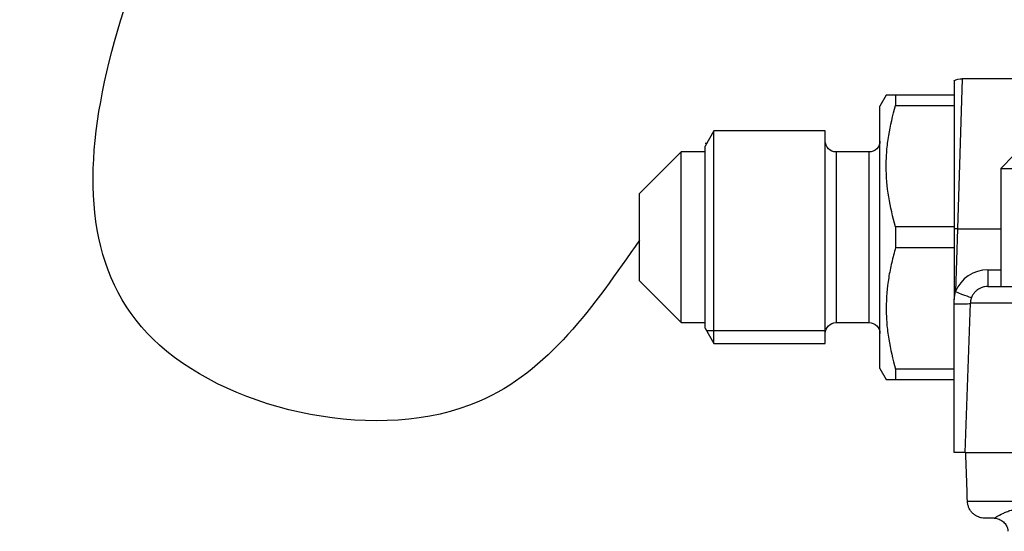
# Model space of a CAD drawing. Units: millimetres. Extents: x 2456 to 2590, y 1134 to 1359.
# Drawn here: x 2456 to 2501, y 1201 to 1224 of the extents above; entities that cross this region are included whole.
import ezdxf

# ---------------------------------------------------------------- set-up
doc = ezdxf.new("R2010")
doc.units = ezdxf.units.MM
doc.layers.add('1', color=7, linetype='Continuous')

# ---------------------------------------------------------------- blocks, each defined once
blk = doc.blocks.new('a1')
blk.add_spline([(2484.585, 1214.23), (2477.241, 1206.85), (2462.624, 1209.427), (2466.063, 1236.918), (2509.033, 1308.29)], degree=3)
at = {"layer": '1'}
for p, q in [((2499.354, 1221.614), (2499.141, 1214.744)), ((2511.826, 1221.614), (2499.354, 1221.614)), ((2495.876, 1220.868), (2495.585, 1220.364)), ((2496.306, 1220.864), (2496.306, 1220.395)), ((2498.985, 1220.864), (2496.306, 1220.864)), ((2498.985, 1220.864), (2498.985, 1220.395)), ((2495.585, 1219.56), (2495.585, 1220.364)), ((2496.306, 1220.395), (2498.985, 1220.395)), ((2498.985, 1220.395), (2498.985, 1214.833)), ((2495.585, 1208.364), (2495.585, 1219.56)), ((2487.989, 1219.224), (2487.585, 1218.524)), ((2487.989, 1218.573), (2487.989, 1219.224)), ((2493.085, 1219.224), (2487.989, 1219.224)), ((2493.085, 1218.573), (2493.085, 1219.224)), ((2487.656, 1218.647), (2487.585, 1218.647)), ((2486.485, 1218.264), (2484.585, 1216.364)), ((2486.485, 1217.742), (2486.485, 1218.264)), ((2487.585, 1218.264), (2486.485, 1218.264)), ((2487.585, 1217.967), (2487.585, 1218.524)), ((2487.989, 1209.504), (2487.989, 1218.573)), ((2493.085, 1209.504), (2493.085, 1218.573)), ((2493.585, 1218.264), (2493.585, 1210.464)), ((2495.085, 1218.264), (2493.585, 1218.264)), ((2495.085, 1218.264), (2495.085, 1217.742)), ((2486.485, 1210.464), (2486.485, 1217.742)), ((2487.585, 1210.204), (2487.585, 1217.967)), ((2495.085, 1217.742), (2495.085, 1210.464)), ((2501.711, 1218.114), (2501.111, 1217.514)), ((2501.111, 1217.514), (2511.111, 1217.514)), ((2501.111, 1217.514), (2501.111, 1212.114)), ((2484.585, 1216.096), (2484.585, 1216.364)), ((2484.585, 1212.364), (2484.585, 1216.096)), ((2496.306, 1214.833), (2496.306, 1213.895)), ((2498.985, 1214.833), (2496.306, 1214.833)), ((2498.985, 1214.833), (2498.985, 1213.895)), ((2498.985, 1214.748), (2498.985, 1211.514)), ((2499.141, 1214.744), (2499.041, 1211.876)), ((2499.141, 1214.744), (2501.112, 1214.744)), ((2496.306, 1213.895), (2498.985, 1213.895)), ((2500.522, 1212.872), (2500.522, 1212.114)), ((2500.522, 1212.872), (2501.111, 1212.872)), ((2484.585, 1212.364), (2486.485, 1210.464)), ((2500.522, 1212.114), (2501.111, 1212.114)), ((2501.111, 1212.114), (2505.262, 1212.114)), ((2498.985, 1204.514), (2498.985, 1211.326)), ((2504.716, 1211.342), (2499.723, 1211.342)), ((2486.485, 1210.464), (2487.585, 1210.464)), ((2487.585, 1210.204), (2487.989, 1209.504)), ((2493.084, 1210.081), (2487.656, 1210.081)), ((2493.585, 1210.464), (2495.085, 1210.464)), ((2487.989, 1209.504), (2493.085, 1209.504)), ((2495.585, 1208.364), (2495.876, 1207.86)), ((2496.306, 1208.333), (2496.306, 1207.864)), ((2498.985, 1208.333), (2496.306, 1208.333)), ((2496.306, 1207.864), (2498.985, 1207.864)), ((2499.485, 1204.514), (2498.985, 1204.514)), ((2499.485, 1204.514), (2504.553, 1204.514)), ((2499.59, 1202.286), (2502.302, 1202.286)), ((2500.809, 1201.514), (2500.39, 1201.514))]:
    blk.add_line(p, q, dxfattribs=at)
at = {"layer": '1', "extrusion": (0, 0, -1)}
for centre, radius, start, end in [((-2499.354, 1220.814), 0.8, 61.6314, 89.931), ((-2493.585, 1218.764), 0.5, 270, 0), ((-2495.085, 1218.764), 0.5, 180, 270), ((-2493.585, 1209.964), 0.5, 0, 90), ((-2495.085, 1209.964), 0.5, 90, 180)]:
    blk.add_arc(centre, radius, start, end, dxfattribs=at)
at = {"layer": '1'}
blk.add_arc((2500.522, 1211.272), 1.6, 90, 157.8436, dxfattribs=at)
for centre, major_axis, ratio, start_param, end_param in [((2499.141, 1214.702), (-0.8, 0.028), 0.052304, 4.714215, 4.910907), ((2499.041, 1211.918), (0.741, -0.302), 0.048481, 4.732128, 6.283185), ((2498.923, 1211.37), (0.8, -0.028), 0.052304, 4.790682, 6.283185)]:
    blk.add_ellipse(centre, major_axis=major_axis, ratio=ratio, start_param=start_param, end_param=end_param, dxfattribs=at)
for points, knots in [([(2498.985, 1221.522), (2498.985, 1221.518), (2498.985, 1221.513), (2498.985, 1221.508), (2498.985, 1221.504), (2498.985, 1221.47), (2498.985, 1221.438), (2498.985, 1221.311), (2498.985, 1221.186), (2498.985, 1220.977), (2498.985, 1220.932), (2498.985, 1220.838), (2498.985, 1220.789), (2498.985, 1220.635), (2498.985, 1220.412), (2498.985, 1220.152), (2498.985, 1219.944), (2498.985, 1219.873), (2498.985, 1219.725), (2498.985, 1219.648), (2498.985, 1219.258), (2498.985, 1218.918), (2498.985, 1218.37), (2498.985, 1218.18), (2498.985, 1217.886), (2498.985, 1217.786), (2498.985, 1217.584), (2498.985, 1217.481), (2498.985, 1216.967), (2498.985, 1216.541), (2498.985, 1215.882), (2498.985, 1215.658), (2498.985, 1215.205), (2498.985, 1214.977), (2498.985, 1214.748)], [0, 0, 0, 0, 0.031078, 0.031078, 0.062333, 0.062333, 0.124844, 0.124844, 0.249867, 0.249867, 0.281122, 0.281122, 0.312378, 0.312378, 0.374889, 0.4374, 0.4374, 0.468656, 0.468656, 0.499911, 0.499911, 0.624933, 0.624933, 0.687444, 0.687444, 0.7187, 0.7187, 0.749956, 0.749956, 0.874978, 0.874978, 0.937489, 0.937489, 1, 1, 1, 1]), ([(2496.306, 1220.864), (2496.172, 1220.864), (2496.063, 1220.864), (2495.914, 1220.864), (2495.88, 1220.864), (2495.876, 1220.864), (2495.869, 1220.864), (2495.88, 1220.864)], [0, 0, 0, 0, 0.497856, 0.497856, 0.995713, 0.995713, 1, 1, 1, 1]), ([(2496.306, 1214.833), (2496.172, 1215.289), (2496.063, 1215.748), (2495.914, 1216.671), (2495.874, 1217.136), (2495.873, 1217.722), (2495.875, 1217.839), (2495.885, 1218.074), (2495.892, 1218.192), (2495.921, 1218.545), (2495.95, 1218.779), (2496.062, 1219.477), (2496.171, 1219.938), (2496.306, 1220.395)], [0, 0, 0, 0, 0.25, 0.25, 0.5, 0.5, 0.5625, 0.5625, 0.625, 0.625, 0.75, 0.75, 1, 1, 1, 1]), ([(2496.306, 1213.895), (2496.273, 1213.781), (2496.24, 1213.667), (2496.18, 1213.437), (2496.151, 1213.322), (2496.07, 1212.976), (2496.024, 1212.744), (2495.913, 1212.049), (2495.873, 1211.583), (2495.873, 1210.881), (2495.883, 1210.646), (2495.912, 1210.294), (2495.924, 1210.176), (2495.953, 1209.941), (2495.97, 1209.824), (2496.064, 1209.242), (2496.173, 1208.785), (2496.306, 1208.333)], [0, 0, 0, 0, 0.0625, 0.0625, 0.125, 0.125, 0.25, 0.25, 0.5, 0.5, 0.625, 0.625, 0.6875, 0.6875, 0.75, 0.75, 1, 1, 1, 1]), ([(2500.522, 1212.114), (2500.472, 1212.114), (2500.421, 1212.109), (2500.321, 1212.09), (2500.272, 1212.076), (2500.178, 1212.038), (2500.133, 1212.015), (2500.046, 1211.959), (2500.007, 1211.928), (2499.933, 1211.857), (2499.899, 1211.818), (2499.84, 1211.734), (2499.814, 1211.69), (2499.772, 1211.595), (2499.755, 1211.546), (2499.732, 1211.446), (2499.725, 1211.394), (2499.723, 1211.342)], [0, 0, 0, 0, 0.125, 0.125, 0.25, 0.25, 0.375, 0.375, 0.5, 0.5, 0.625, 0.625, 0.75, 0.75, 0.875, 0.875, 1, 1, 1, 1]), ([(2495.873, 1207.864), (2495.864, 1207.864), (2495.883, 1207.864), (2495.887, 1207.864), (2495.892, 1207.864), (2495.921, 1207.864), (2495.95, 1207.864), (2496.062, 1207.864), (2496.171, 1207.864), (2496.306, 1207.864)], [0, 0, 0, 0, 0.122635, 0.122635, 0.247973, 0.247973, 0.498648, 0.498648, 1, 1, 1, 1]), ([(2499.59, 1202.286), (2499.577, 1202.665), (2499.564, 1203.044), (2499.538, 1203.787), (2499.525, 1204.15), (2499.512, 1204.514)], [0, 0, 0, 0, 0.510126, 0.510126, 1, 1, 1, 1]), ([(2500.39, 1201.514), (2500.339, 1201.514), (2500.288, 1201.519), (2500.188, 1201.538), (2500.139, 1201.553), (2500.045, 1201.59), (2500, 1201.614), (2499.914, 1201.669), (2499.874, 1201.701), (2499.8, 1201.771), (2499.766, 1201.811), (2499.707, 1201.895), (2499.681, 1201.939), (2499.639, 1202.033), (2499.622, 1202.083), (2499.599, 1202.183), (2499.592, 1202.234), (2499.59, 1202.286)], [0, 0, 0, 0, 0.125, 0.125, 0.25, 0.25, 0.375, 0.375, 0.5, 0.5, 0.625, 0.625, 0.75, 0.75, 0.875, 0.875, 1, 1, 1, 1]), ([(2500.808, 1201.514), (2500.813, 1201.514), (2500.856, 1201.519), (2501.001, 1201.493), (2501.197, 1201.395), (2501.351, 1201.227), (2501.427, 1201.059), (2501.445, 1200.949), (2501.444, 1200.92), (2501.443, 1200.915)], [0, 0, 0, 0, 0.004708, 0.192329, 0.408436, 0.614523, 0.807468, 0.996539, 1, 1, 1, 1]), ([(2500.809, 1201.514), (2500.818, 1201.514), (2500.835, 1201.522), (2500.88, 1201.548), (2500.908, 1201.565), (2501.01, 1201.627), (2501.1, 1201.679), (2501.262, 1201.758), (2501.321, 1201.784), (2501.448, 1201.833), (2501.516, 1201.856), (2501.662, 1201.894), (2501.739, 1201.908), (2501.903, 1201.924), (2501.99, 1201.924), (2502.081, 1201.918)], [0, 0, 0, 0, 0.125, 0.125, 0.25, 0.25, 0.5, 0.5, 0.625, 0.625, 0.75, 0.75, 0.875, 0.875, 1, 1, 1, 1])]:
    blk.add_open_spline(points, degree=3, knots=knots, dxfattribs=at)
for points in [[(2498.985, 1211.514), (2498.996, 1211.636), (2499.014, 1211.756), (2499.041, 1211.876)], [(2498.985, 1211.326), (2498.985, 1211.389), (2498.985, 1211.452), (2498.985, 1211.514)], [(2499.485, 1204.514), (2499.564, 1206.79), (2499.643, 1209.066), (2499.723, 1211.342)]]:
    blk.add_open_spline(points, degree=3, dxfattribs=at)
blk = doc.blocks.new('A2')
blk.add_blockref('a1', (0, 0))

msp = doc.modelspace()

# ---------------------------------------------------------------- block references
msp.add_blockref('A2', (0, 0))

doc.saveas('drawing.dxf')
